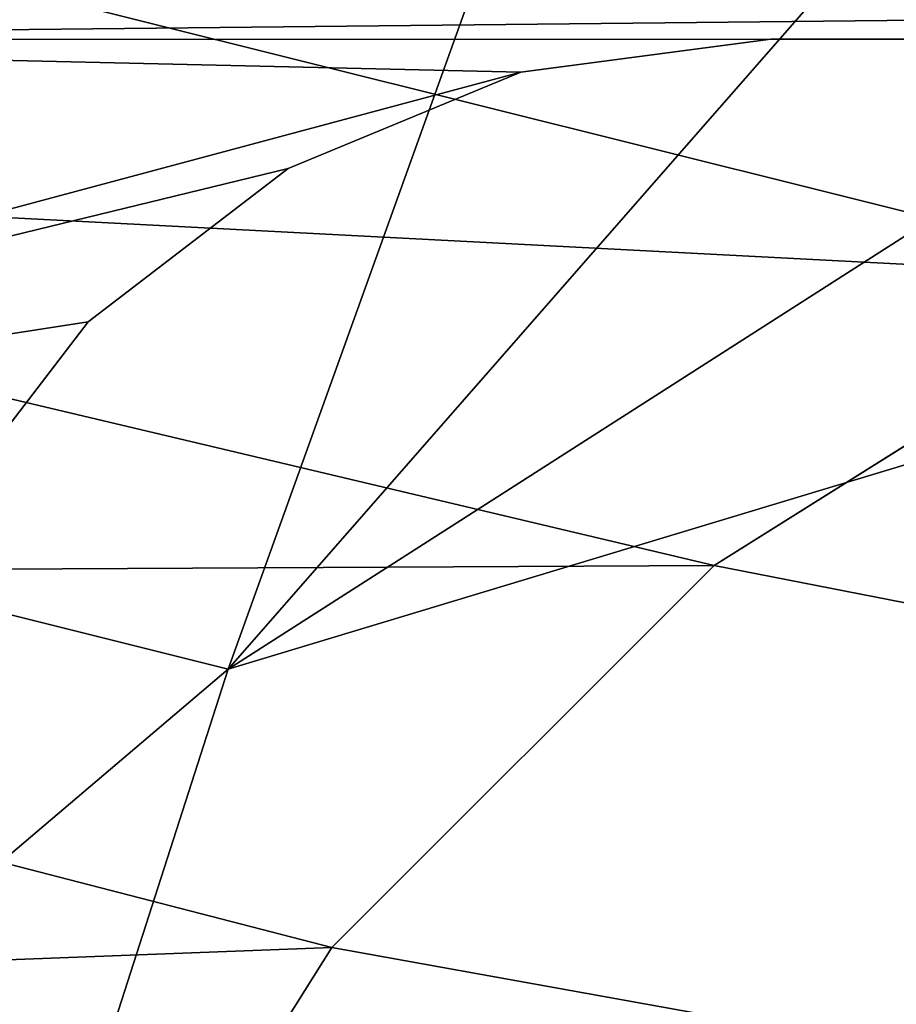
# Model space of a CAD drawing. Units: centimetres. Extents: x -95 to 348, y -134 to 408.
# Drawn here: x 135 to 135, y 24 to 24 of the extents above; entities that cross this region are included whole.
import ezdxf

# ---------------------------------------------------------------- set-up
doc = ezdxf.new("R2010")
doc.units = ezdxf.units.CM
doc.header["$LTSCALE"] = 2.54

# ---------------------------------------------------------------- blocks, each defined once
blk = doc.blocks.new('3DGeom~33_Defintion')
at = {"color": 18, "true_color": 0x000000}
mesh = blk.add_polyface(dxfattribs=at)
corners = [(-1205.165717345736, 894.9255447284074, -777.2017911279089), (-1098.020823494071, 911.0084089794398, -906.5168776658977), (-1191.752835256974, 833.509815296649, -861.5946376899624), (-1112.132896666365, 975.6262803436646, -817.7239130946789)]
mesh.append_faces([[corners[k] for k in face] for face in [(0, 1, 2), (1, 0, 3)]], dxfattribs={"vtx0": -1, "color": 18})
mesh = blk.add_polyface(dxfattribs=at)
corners = [(-1098.020823494071, 911.0084089794398, -906.5168776658977), (-1089.299616428892, 872.7350438051179, -952.0294733675709), (-1191.752835256974, 833.509815296649, -861.5946376899624)]
mesh.append_faces([[corners[k] for k in face] for face in [(0, 1, 2)]], dxfattribs={"color": 18})
mesh = blk.add_polyface(dxfattribs=at)
corners = [(-1205.165717345736, 894.9255447284074, -777.2017911279089), (-1191.752835256974, 833.509815296649, -861.5946376899624), (-1244.607567048502, 817.0783000730121, -800.4335221232063)]
mesh.append_faces([[corners[k] for k in face] for face in [(0, 1, 2)]], dxfattribs={"color": 18})
mesh = blk.add_polyface(dxfattribs=at)
corners = [(-1089.299616428892, 872.7350438051179, -952.0294733675709), (-1139.328722050814, 817.0783000730121, -944.2836913895043), (-1191.752835256974, 833.509815296649, -861.5946376899624)]
mesh.append_faces([[corners[k] for k in face] for face in [(0, 1, 2)]], dxfattribs={"color": 18})
mesh = blk.add_polyface(dxfattribs=at)
corners = [(-1191.752835256974, 833.509815296649, -861.5946376899624), (-1254.974948257361, 728.025631458533, -867.395604241223), (-1244.607567048502, 817.0783000730121, -800.4335221232063)]
mesh.append_faces([[corners[k] for k in face] for face in [(0, 1, 2)]], dxfattribs={"color": 18})
mesh = blk.add_polyface(dxfattribs=at)
corners = [(-1191.752835256974, 833.509815296649, -861.5946376899624), (-1176.863276712899, 767.1612833248835, -938.4724920056642), (-1254.974948257361, 728.025631458533, -867.395604241223)]
mesh.append_faces([[corners[k] for k in face] for face in [(0, 1, 2)]], dxfattribs={"color": 18})
mesh = blk.add_polyface(dxfattribs=at)
corners = [(-1191.752835256974, 833.509815296649, -861.5946376899624), (-1139.328722050814, 817.0783000730121, -944.2836913895043), (-1176.863276712899, 767.1612833248835, -938.4724920056642)]
mesh.append_faces([[corners[k] for k in face] for face in [(0, 1, 2)]], dxfattribs={"color": 18})
mesh = blk.add_polyface(dxfattribs=at)
corners = [(-1254.938005107946, 706.0000628059986, -885.4677836217658), (-1176.863276712899, 767.1612833248835, -938.4724920056642), (-1253.143323701703, 699.3395383180635, -893.2606891057624), (-1255.582830988645, 712.4864717118891, -879.3369525289951)]
mesh.append_faces([[corners[k] for k in face] for face in [(0, 1, 2), (1, 0, 3)]], dxfattribs={"vtx0": -1, "color": 18})
mesh = blk.add_polyface(dxfattribs=at)
corners = [(-1176.863276712899, 767.1612833248835, -938.4724920056642), (-1255.582830988645, 712.4864717118891, -879.3369525289951), (-1255.21381930301, 725.570486304367, -869.1055368032822)]
mesh.append_faces([[corners[k] for k in face] for face in [(0, 1, 2)]], dxfattribs={"color": 18})
mesh = blk.add_polyface(dxfattribs=at)
corners = [(-1176.863276712899, 767.1612833248835, -938.4724920056642), (-1255.21381930301, 725.570486304367, -869.1055368032822), (-1254.974948257361, 728.025631458533, -867.395604241223)]
mesh.append_faces([[corners[k] for k in face] for face in [(0, 1, 2)]], dxfattribs={"color": 18})
mesh = blk.add_polyface(dxfattribs=at)
corners = [(951.8391951576575, 6.692368568708679e-16, -1199.050891452641), (791.7224429384779, 5.490672720237818e-16, -1201.045821521054), (939.958509200459, 6.594959898673641e-16, -1221.313966773148), (827.4493546063862, 5.761887303664736e-16, -1192.337208711357), (958.468076578693, 6.751162603288377e-16, -1174.702207424247), (859.704922130892, 6.010400461339392e-16, -1174.678488243089), (886.2910281217991, 6.219277155408619e-16, -1149.273146179722), (905.3957790237056, 6.374282341153476e-16, -1117.852367889442), (915.7172961521823, 6.464853182993065e-16, -1082.557701564902), (1268.824746059234, 9.82607609228861e-16, 829.8614169115893), (1200.210927334699, 9.28352312264777e-16, 754.958971568303), (1201.045821521054, 9.303487232366788e-16, 791.7224429384779), (1192.337208711357, 9.251482779308192e-16, 827.4493546063862), (1174.678488243089, 9.131055438879193e-16, 859.704922130892), (1269.86933459937, 9.843307437547436e-16, 855.07469657885), (1265.277259146227, 9.818112660077495e-16, 879.8882135866729), (1149.273146179722, 8.950411697291863e-16, 886.2910281217991), (1255.278784670874, 9.75175436624331e-16, 903.0577604455259), (1117.852367889442, 8.721861739021615e-16, 905.3957790237056), (1240.37526749364, 9.64755975594561e-16, 923.421622039286), (1082.557701564902, 8.460981957365706e-16, 915.7172961521823), (-754.958971568303, -5.215240194063963e-16, 1200.210927334699), (1221.313966773148, 9.510754945362268e-16, 939.958509200459), (1199.050891452641, 9.348198244767467e-16, 951.8391951576575), (1174.702207424247, 9.168042431811272e-16, 958.468076578693), (-829.8614169115893, -5.751472394208018e-16, 1268.824746059234), (-786.475518676314, -5.451142763441799e-16, 1201.516636771838), (-939.958509200459, -6.594959898673641e-16, 1221.313966773148), (-923.421622039286, -6.463821341382262e-16, 1240.37526749364), (-903.0577604455259, -6.305528554422221e-16, 1255.278784670874), (-879.8882135866729, -6.128019481195542e-16, 1265.277259146227), (-855.07469657885, -5.940194267647365e-16, 1269.86933459937), (879.8882135866729, 6.128019481195542e-16, -1265.277259146227), (829.8614169115893, 5.751472394208018e-16, -1268.824746059234), (855.07469657885, 5.940194267647365e-16, -1269.86933459937), (-1174.702207424247, -9.168042431811272e-16, -958.468076578693), (903.0577604455259, 6.305528554422221e-16, -1255.278784670874), (923.421622039286, 6.463821341382262e-16, -1240.37526749364), (754.958971568303, 5.215240194063963e-16, -1200.210927334699), (-1082.557701564902, -8.460981957365706e-16, -915.7172961521823), (-1199.050891452641, -9.348198244767467e-16, -951.8391951576575), (-1221.313966773148, -9.510754945362268e-16, -939.958509200459), (-1240.37526749364, -9.64755975594561e-16, -923.421622039286), (-1255.278784670874, -9.75175436624331e-16, -903.0577604455259), (-1112.99350412433, -8.686176495982299e-16, -907.4312206139203), (-1140.822400751028, -8.8893723717258e-16, -892.5802844533255), (-1265.277259146227, -9.818112660077495e-16, -879.8882135866729), (-1164.649052889675, -9.060378612533627e-16, -871.9091755018592), (-1269.86933459937, -9.843307437547436e-16, -855.07469657885), (-1183.278370647121, -9.190620965091142e-16, -846.4544534617881), (-1268.824746059234, -9.82607609228861e-16, -829.8614169115893), (-1195.776489979344, -9.273568832383875e-16, -817.4924411741251), (-1201.516636771838, -9.30506298695726e-16, -786.475518676314), (-1200.210927334699, -9.28352312264777e-16, -754.958971568303), (-958.468076578693, -6.751162603288377e-16, 1174.702207424247), (-915.7172961521823, -6.464853182993065e-16, 1082.557701564902), (-907.4312206139203, -6.391360298400462e-16, 1112.99350412433), (-892.5802844533255, -6.269599347067338e-16, 1140.822400751028), (-871.9091755018592, -6.105676264242442e-16, 1164.649052889675), (-846.4544534617881, -5.90781028054239e-16, 1183.278370647121), (-951.8391951576575, -6.692368568708679e-16, 1199.050891452641), (-817.4924411741251, -5.685923825219715e-16, 1195.776489979344)]
mesh.append_faces([[corners[k] for k in face] for face in [(30, 25, 31), (32, 33, 34)]], dxfattribs={"vtx0": -1, "color": 18})
mesh.append_faces([[corners[k] for k in face] for face in [(0, 1, 2), (1, 0, 3), (3, 4, 5), (5, 4, 6), (6, 4, 7), (7, 4, 8), (8, 9, 10), (10, 9, 11), (11, 9, 12), (12, 9, 13), (13, 15, 16), (16, 17, 18), (18, 19, 20), (20, 19, 21), (21, 25, 26), (27, 25, 28), (28, 25, 29), (29, 25, 30), (33, 32, 35), (38, 2, 1), (35, 39, 40), (40, 39, 41), (41, 39, 42), (42, 39, 43), (43, 45, 46), (46, 47, 48), (48, 49, 50), (50, 53, 54), (54, 59, 60), (60, 26, 27)]], dxfattribs={"vtx0": -1, "vtx1": -1, "color": 18})
mesh.append_faces([[corners[k] for k in face] for face in [(26, 25, 27), (35, 37, 38)]], dxfattribs={"vtx0": -1, "vtx1": -1, "vtx2": -1, "color": 18})
mesh.append_faces([[corners[k] for k in face] for face in [(3, 0, 4), (8, 4, 9), (13, 9, 14), (13, 14, 15), (16, 15, 17), (18, 17, 19), (21, 19, 22), (21, 22, 23), (21, 23, 24), (21, 24, 25), (35, 32, 36), (35, 36, 37), (38, 37, 2), (35, 38, 39), (43, 39, 44), (43, 44, 45), (46, 45, 47), (48, 47, 49), (50, 49, 51), (50, 51, 52), (50, 52, 53), (54, 53, 55), (54, 55, 56), (54, 56, 57), (54, 57, 58), (54, 58, 59), (60, 59, 61), (60, 61, 26)]], dxfattribs={"vtx0": -1, "vtx2": -1, "color": 18})
mesh = blk.add_polyface(dxfattribs=at)
corners = [(-1195.776489979344, 7.467663527589035e-11, -817.4924411741251), (-1183.278370647121, -563.457439639097, -846.4544534617881), (-1195.776489979344, -563.457439639097, -817.4924411741251), (-1183.278370647121, 7.467663527589035e-11, -846.4544534617881)]
mesh.append_faces([[corners[k] for k in face] for face in [(0, 1, 2), (1, 0, 3)]], dxfattribs={"vtx0": -1, "color": 18})
mesh = blk.add_polyface(dxfattribs=at)
corners = [(-1183.278370647121, 7.467663527589035e-11, -846.4544534617881), (-1164.649052889675, -563.457439639097, -871.9091755018592), (-1183.278370647121, -563.457439639097, -846.4544534617881), (-1164.649052889675, 7.467663527589035e-11, -871.9091755018592)]
mesh.append_faces([[corners[k] for k in face] for face in [(0, 1, 2), (1, 0, 3)]], dxfattribs={"vtx0": -1, "color": 18})
mesh = blk.add_polyface(dxfattribs=at)
corners = [(-1140.822400751028, 7.467663527589035e-11, -892.5802844533255), (-1164.649052889675, -563.457439639097, -871.9091755018592), (-1164.649052889675, 7.467663527589035e-11, -871.9091755018592), (-1140.822400751028, -563.457439639097, -892.5802844533255)]
mesh.append_faces([[corners[k] for k in face] for face in [(0, 1, 2), (1, 0, 3)]], dxfattribs={"vtx0": -1, "color": 18})
mesh = blk.add_polyface(dxfattribs=at)
corners = [(827.4493546063862, -563.457439639097, -1192.337208711357), (754.958971568303, -563.457439639097, -1200.210927334699), (791.7224429384779, -563.457439639097, -1201.045821521054), (-1082.557701564902, -563.457439639097, -915.7172961521823), (859.704922130892, -563.457439639097, -1174.678488243089), (886.2910281217991, -563.457439639097, -1149.273146179722), (905.3957790237056, -563.457439639097, -1117.852367889442), (915.7172961521823, -563.457439639097, -1082.557701564902), (588.2662862771787, -563.457439639097, -803.79178034759), (1200.210927334699, -563.457439639097, 754.958971568303), (-1112.99350412433, -563.457439639097, -907.4312206139203), (-1140.822400751028, -563.457439639097, -892.5802844533255), (-1164.649052889675, -563.457439639097, -871.9091755018592), (-1183.278370647121, -563.457439639097, -846.4544534617881), (-1195.776489979344, -563.457439639097, -817.4924411741251), (803.79178034759, -563.457439639097, 588.2662862771787), (-588.2662862771787, -563.457439639097, 803.79178034759), (1201.045821521054, -563.457439639097, 791.7224429384779), (1192.337208711357, -563.457439639097, 827.4493546063862), (-1201.516636771838, -563.457439639097, -786.475518676314), (-803.79178034759, -563.457439639097, -588.2662862771787), (-1200.210927334699, -563.457439639097, -754.958971568303), (-915.7172961521823, -563.457439639097, 1082.557701564902), (1174.678488243089, -563.457439639097, 859.704922130892), (1149.273146179722, -563.457439639097, 886.2910281217991), (1117.852367889442, -563.457439639097, 905.3957790237056), (1082.557701564902, -563.457439639097, 915.7172961521823), (-754.958971568303, -563.457439639097, 1200.210927334699), (-907.4312206139203, -563.457439639097, 1112.99350412433), (-892.5802844533255, -563.457439639097, 1140.822400751028), (-871.9091755018592, -563.457439639097, 1164.649052889675), (-846.4544534617881, -563.457439639097, 1183.278370647121), (-817.4924411741251, -563.457439639097, 1195.776489979344), (-786.475518676314, -563.457439639097, 1201.516636771838)]
mesh.append_faces([[corners[k] for k in face] for face in [(0, 1, 2), (32, 27, 33)]], dxfattribs={"vtx0": -1, "color": 18})
mesh.append_faces([[corners[k] for k in face] for face in [(1, 0, 3), (3, 8, 10), (10, 8, 11), (11, 8, 12), (12, 8, 13), (13, 8, 14), (8, 9, 15), (15, 9, 16), (19, 20, 21), (21, 20, 22), (22, 27, 28), (28, 27, 29), (29, 27, 30), (30, 27, 31), (31, 27, 32)]], dxfattribs={"vtx0": -1, "vtx1": -1, "color": 18})
mesh.append_faces([[corners[k] for k in face] for face in [(3, 7, 8), (22, 16, 18)]], dxfattribs={"vtx0": -1, "vtx1": -1, "vtx2": -1, "color": 18})
mesh.append_faces([[corners[k] for k in face] for face in [(3, 0, 4), (3, 4, 5), (3, 5, 6), (3, 6, 7), (8, 7, 9), (16, 9, 17), (16, 17, 18), (8, 19, 14), (19, 8, 20), (22, 20, 16), (22, 18, 23), (22, 23, 24), (22, 24, 25), (22, 25, 26), (22, 26, 27)]], dxfattribs={"vtx0": -1, "vtx2": -1, "color": 18})
blk = doc.blocks.new('Group50')
at = {"color": 18, "true_color": 0x000000, "extrusion": (-0.4086320315437047, -0.912699218141697, -1.415505592232453e-16), "xscale": 0.00354951379571374, "yscale": 0.00354951379571374, "zscale": 0.00354951379571374}
blk.add_blockref('3DGeom~33_Defintion', (-116.046073150069, 337.3352678360231, 248.5962123716293), dxfattribs=at)
blk = doc.blocks.new('Group49')
at = {"color": 0}
blk.add_blockref('Group50', (0, 0), dxfattribs=at)
blk = doc.blocks.new('3DGeom~260_Defintion')
at = {"color": 8, "true_color": 0x7c8082}
mesh = blk.add_polyface(dxfattribs=at)
corners = [(-84.29693753688525, -87.5448152732394, 1880.043659750047), (-84.14576487150151, -81.00855812048707, 1880.043659750047), (-84.29693753688525, -79.86025574400051, 1880.043659750047), (-82.15685223301116, -88.43126573504003, 1880.043659750047), (-83.70253550861995, -82.07860077242411, 1880.043659750047), (-82.99746249501494, -82.99746249501494, 1880.043659750047), (-82.07860077242411, -83.70253550861995, 1880.043659750047), (-79.86025574400051, -88.73361932977, 1880.043659750047), (-81.00855812048707, -84.14576487150151, 1880.043659750047), (-79.86025574400051, -84.29693753688525, 1880.043659750047), (79.86025574400051, -88.73361932977, 1880.043659750047), (79.86025574400051, -84.29693753688525, 1880.043659750047), (82.15685223301116, -88.43126573504003, 1880.043659750047), (81.00855812048707, -84.14576487150151, 1880.043659750047), (82.07860077242411, -83.70253550861995, 1880.043659750047), (82.99746249501494, -82.99746249501494, 1880.043659750047), (84.29693753688525, -87.5448152732394, 1880.043659750047), (83.70253550861995, -82.07860077242411, 1880.043659750047), (84.14576487150151, -81.00855812048707, 1880.043659750047), (84.29693753688525, -79.86025574400051, 1880.043659750047), (86.13467750999186, -86.13467750999186, 1880.043659750047), (84.29693753688525, 79.86025574400051, 1880.043659750047), (84.29693753688525, 87.5448152732394, 1880.043659750047), (86.13467750999186, 86.13467750999186, 1880.043659750047), (87.5448152732394, -84.29693753688525, 1880.043659750047), (87.5448152732394, 84.29693753688525, 1880.043659750047), (88.43126573504003, -82.15685223301116, 1880.043659750047), (88.43126573504003, 82.15685223301116, 1880.043659750047), (88.73361932977, -79.86025574400051, 1880.043659750047), (88.73361932977, 79.86025574400051, 1880.043659750047), (-88.43126573504003, -82.15685223301116, 1880.043659750047), (-88.73361932977, 79.86025574400051, 1880.043659750047), (-88.73361932977, -79.86025574400051, 1880.043659750047), (-88.43126573504003, 82.15685223301116, 1880.043659750047), (-87.5448152732394, -84.29693753688525, 1880.043659750047), (-87.5448152732394, 84.29693753688525, 1880.043659750047), (-86.13467750999186, -86.13467750999186, 1880.043659750047), (-86.13467750999186, 86.13467750999186, 1880.043659750047), (-84.29693753688525, 87.5448152732394, 1880.043659750047), (-84.29693753688525, 79.86025574400051, 1880.043659750047), (-84.14576487150151, 81.00855812048707, 1880.043659750047), (-82.15685223301116, 88.43126573504003, 1880.043659750047), (-83.70253550861995, 82.07860077242411, 1880.043659750047), (-82.99746249501494, 82.99746249501494, 1880.043659750047), (-82.07860077242411, 83.70253550861995, 1880.043659750047), (-79.86025574400051, 88.73361932977, 1880.043659750047), (-81.00855812048707, 84.14576487150151, 1880.043659750047), (-79.86025574400051, 84.29693753688525, 1880.043659750047), (79.86025574400051, 84.29693753688525, 1880.043659750047), (79.86025574400051, 88.73361932977, 1880.043659750047), (81.00855812048707, 84.14576487150151, 1880.043659750047), (82.15685223301116, 88.43126573504003, 1880.043659750047), (82.07860077242411, 83.70253550861995, 1880.043659750047), (82.99746249501494, 82.99746249501494, 1880.043659750047), (83.70253550861995, 82.07860077242411, 1880.043659750047), (84.14576487150151, 81.00855812048707, 1880.043659750047)]
mesh.append_faces([[corners[k] for k in face] for face in [(27, 28, 29), (30, 31, 32)]], dxfattribs={"vtx0": -1, "color": 8})
mesh.append_faces([[corners[k] for k in face] for face in [(1, 3, 4), (4, 3, 5), (5, 3, 6), (6, 7, 8), (8, 7, 9), (9, 10, 11), (11, 12, 13), (13, 12, 14), (14, 12, 15), (15, 16, 17), (17, 16, 18), (18, 16, 19), (19, 20, 21), (22, 20, 23), (23, 24, 25), (25, 26, 27), (31, 30, 33), (33, 34, 35), (35, 36, 37), (37, 0, 38), (38, 40, 41), (41, 44, 45), (45, 48, 49), (49, 50, 51), (51, 53, 22)]], dxfattribs={"vtx0": -1, "vtx1": -1, "color": 8})
mesh.append_faces([[corners[k] for k in face] for face in [(21, 20, 22), (38, 0, 2)]], dxfattribs={"vtx0": -1, "vtx1": -1, "vtx2": -1, "color": 8})
mesh.append_faces([[corners[k] for k in face] for face in [(0, 1, 2), (1, 0, 3), (6, 3, 7), (9, 7, 10), (11, 10, 12), (15, 12, 16), (19, 16, 20), (23, 20, 24), (25, 24, 26), (27, 26, 28), (33, 30, 34), (35, 34, 36), (37, 36, 0), (38, 2, 39), (38, 39, 40), (41, 40, 42), (41, 42, 43), (41, 43, 44), (45, 44, 46), (45, 46, 47), (45, 47, 48), (49, 48, 50), (51, 50, 52), (51, 52, 53), (22, 53, 54), (22, 54, 55), (22, 55, 21)]], dxfattribs={"vtx0": -1, "vtx2": -1, "color": 8})
mesh = blk.add_polyface(dxfattribs=at)
corners = [(-84.29693753688525, 87.5448152732394, -659.9563402499533), (-84.14576487150151, 81.00855812048707, -659.9563402499533), (-84.29693753688525, 79.86025574400051, -659.9563402499533), (-82.15685223301116, 88.43126573504003, -659.9563402499533), (-83.70253550861995, 82.07860077242411, -659.9563402499533), (-82.99746249501494, 82.99746249501494, -659.9563402499533), (-82.07860077242411, 83.70253550861995, -659.9563402499533), (-79.86025574400051, 88.73361932977, -659.9563402499533), (-81.00855812048707, 84.14576487150151, -659.9563402499533), (-79.86025574400051, 84.29693753688525, -659.9563402499533), (79.86025574400051, 88.73361932977, -659.9563402499533), (79.86025574400051, 84.29693753688525, -659.9563402499533), (82.15685223301116, 88.43126573504003, -659.9563402499533), (81.00855812048707, 84.14576487150151, -659.9563402499533), (82.07860077242411, 83.70253550861995, -659.9563402499533), (82.99746249501494, 82.99746249501494, -659.9563402499533), (84.29693753688525, 87.5448152732394, -659.9563402499533), (83.70253550861995, 82.07860077242411, -659.9563402499533), (84.14576487150151, 81.00855812048707, -659.9563402499533), (84.29693753688525, 79.86025574400051, -659.9563402499533), (86.13467750999186, 86.13467750999186, -659.9563402499533), (84.29693753688525, -79.86025574400051, -659.9563402499533), (84.29693753688525, -87.5448152732394, -659.9563402499533), (86.13467750999186, -86.13467750999186, -659.9563402499533), (87.5448152732394, 84.29693753688525, -659.9563402499533), (87.5448152732394, -84.29693753688525, -659.9563402499533), (88.43126573504003, 82.15685223301116, -659.9563402499533), (88.43126573504003, -82.15685223301116, -659.9563402499533), (88.73361932977, 79.86025574400051, -659.9563402499533), (88.73361932977, -79.86025574400051, -659.9563402499533), (-88.43126573504003, 82.15685223301116, -659.9563402499533), (-88.73361932977, -79.86025574400051, -659.9563402499533), (-88.73361932977, 79.86025574400051, -659.9563402499533), (-88.43126573504003, -82.15685223301116, -659.9563402499533), (-87.5448152732394, 84.29693753688525, -659.9563402499533), (-87.5448152732394, -84.29693753688525, -659.9563402499533), (-86.13467750999186, 86.13467750999186, -659.9563402499533), (-86.13467750999186, -86.13467750999186, -659.9563402499533), (-84.29693753688525, -87.5448152732394, -659.9563402499533), (-84.29693753688525, -79.86025574400051, -659.9563402499533), (-84.14576487150151, -81.00855812048707, -659.9563402499533), (-82.15685223301116, -88.43126573504003, -659.9563402499533), (-83.70253550861995, -82.07860077242411, -659.9563402499533), (-82.99746249501494, -82.99746249501494, -659.9563402499533), (-82.07860077242411, -83.70253550861995, -659.9563402499533), (-79.86025574400051, -88.73361932977, -659.9563402499533), (-81.00855812048707, -84.14576487150151, -659.9563402499533), (-79.86025574400051, -84.29693753688525, -659.9563402499533), (79.86025574400051, -84.29693753688525, -659.9563402499533), (79.86025574400051, -88.73361932977, -659.9563402499533), (81.00855812048707, -84.14576487150151, -659.9563402499533), (82.15685223301116, -88.43126573504003, -659.9563402499533), (82.07860077242411, -83.70253550861995, -659.9563402499533), (82.99746249501494, -82.99746249501494, -659.9563402499533), (83.70253550861995, -82.07860077242411, -659.9563402499533), (84.14576487150151, -81.00855812048707, -659.9563402499533)]
mesh.append_faces([[corners[k] for k in face] for face in [(27, 28, 29), (30, 31, 32)]], dxfattribs={"vtx0": -1, "color": 8})
mesh.append_faces([[corners[k] for k in face] for face in [(1, 3, 4), (4, 3, 5), (5, 3, 6), (6, 7, 8), (8, 7, 9), (9, 10, 11), (11, 12, 13), (13, 12, 14), (14, 12, 15), (15, 16, 17), (17, 16, 18), (18, 16, 19), (19, 20, 21), (22, 20, 23), (23, 24, 25), (25, 26, 27), (31, 30, 33), (33, 34, 35), (35, 36, 37), (37, 0, 38), (38, 40, 41), (41, 44, 45), (45, 48, 49), (49, 50, 51), (51, 53, 22)]], dxfattribs={"vtx0": -1, "vtx1": -1, "color": 8})
mesh.append_faces([[corners[k] for k in face] for face in [(21, 20, 22), (38, 0, 2)]], dxfattribs={"vtx0": -1, "vtx1": -1, "vtx2": -1, "color": 8})
mesh.append_faces([[corners[k] for k in face] for face in [(0, 1, 2), (1, 0, 3), (6, 3, 7), (9, 7, 10), (11, 10, 12), (15, 12, 16), (19, 16, 20), (23, 20, 24), (25, 24, 26), (27, 26, 28), (33, 30, 34), (35, 34, 36), (37, 36, 0), (38, 2, 39), (38, 39, 40), (41, 40, 42), (41, 42, 43), (41, 43, 44), (45, 44, 46), (45, 46, 47), (45, 47, 48), (49, 48, 50), (51, 50, 52), (51, 52, 53), (22, 53, 54), (22, 54, 55), (22, 55, 21)]], dxfattribs={"vtx0": -1, "vtx2": -1, "color": 8})
mesh = blk.add_polyface(dxfattribs=at)
corners = [(-84.29693753688525, 8.38897452483257, 1672.739715166852), (-84.29693753688525, -6.655021656331812, 1857.860143354111), (-84.29693753688525, -8.38897452483257, 1672.739715166852), (-84.29693753688525, -6.428257493279641, 1856.137801352874), (-84.29693753688525, -5.76341758093855, 1854.53274150695), (-84.29693753688525, -4.70581064301931, 1853.154444791083), (-84.29693753688525, -3.327510828165906, 1852.096789818882), (-84.29693753688525, -1.722446333762678, 1851.431970566447), (-84.29693753688525, -2.154996144004297e-13, 1851.20520743639), (-84.29693753688525, 1.722446333762678, 1851.431970566447), (-84.29693753688525, 3.327510828165906, 1852.096789818882), (-84.29693753688525, 4.70581064301931, 1853.154444791083), (-84.29693753688525, 5.76341758093855, 1854.53274150695), (-84.29693753688525, 6.428257493279641, 1856.137801352874), (-84.29693753688525, 6.655021656331812, 1857.860143354111), (-84.29693753688525, -79.86025574400051, -659.9563402499533), (-84.29693753688525, -67.77030178377174, 56.93639987463764), (-84.29693753688525, -79.86025574400051, 1037.07420174157), (-84.29693753688525, 79.86025574400051, -659.9563402499533), (-84.29693753688525, -79.86025574400051, 1880.043659750047), (-84.29693753688525, -55.45851414709687, 49.82818561567665), (-84.29693753688525, -43.14672237844076, 56.93639987463764), (-84.29693753688525, -43.14672237844076, 71.15283252454084), (-84.29693753688525, -23.40349211888674, 56.93639987463764), (-84.29693753688525, -11.09170241622125, 49.82818561567665), (-84.29693753688525, 1.220087286444244, 56.93639987463764), (-84.29693753688525, 1.220087286444244, 71.15283252454084), (-84.29693753688525, 8.38897452483257, 401.4087213721374), (-84.29693753688525, 16.77794904966514, 415.9388499052547), (-84.29693753688525, 16.77794904966514, 1658.209553577885), (-84.29693753688525, -1.722446333762678, 1864.288448365175), (-84.29693753688525, 79.86025574400051, 1880.043659750047), (-84.29693753688525, -3.327510828165906, 1863.62362911274), (-84.29693753688525, -4.70581064301931, 1862.565974140539), (-84.29693753688525, -5.76341758093855, 1861.187677424671), (-84.29693753688525, -6.428257493279641, 1859.582617578747), (-84.29693753688525, -16.77794904966514, 1658.209553577885), (-84.29693753688525, -67.77030178377174, 71.15283252454084), (-84.29693753688525, -55.45851414709687, 78.26104678350184), (-84.29693753688525, -23.40349211888674, 71.15283252454084), (-84.29693753688525, -16.77794904966514, 415.9388499052547), (-84.29693753688525, -2.308924440004604e-13, 1864.515211495232), (-84.29693753688525, 1.722446333762678, 1864.288448365175), (-84.29693753688525, 3.327510828165906, 1863.62362911274), (-84.29693753688525, 4.70581064301931, 1862.565974140539), (-84.29693753688525, 5.76341758093855, 1861.187677424671), (-84.29693753688525, 6.428257493279641, 1859.582617578747), (-84.29693753688525, 79.86025574400051, 1037.07420174157), (-84.29693753688525, -8.38897452483257, 430.4689784383719), (-84.29693753688525, -8.38897452483257, 1643.679391988918), (-84.29693753688525, 8.38897452483257, 430.4689784383719), (-84.29693753688525, 8.38897452483257, 1643.679391988918), (-84.29693753688525, -11.09170241622125, 78.26104678350184), (-84.29693753688525, -8.38897452483257, 401.4087213721374)]
mesh.append_faces([[corners[k] for k in face] for face in [(31, 18, 47)]], dxfattribs={"vtx0": -1, "color": 8})
mesh.append_faces([[corners[k] for k in face] for face in [(0, 1, 2), (1, 0, 3), (3, 0, 4), (4, 0, 5), (5, 0, 6), (6, 0, 7), (7, 0, 8), (8, 0, 9), (9, 0, 10), (10, 0, 11), (11, 0, 12), (12, 0, 13), (13, 0, 14), (15, 16, 17), (17, 16, 19), (16, 18, 20), (20, 18, 21), (21, 18, 22), (23, 18, 24), (24, 18, 25), (25, 18, 26), (27, 18, 28), (19, 30, 31), (30, 19, 32), (32, 19, 33), (33, 19, 34), (34, 19, 35), (35, 19, 1), (37, 19, 16), (39, 22, 23), (48, 36, 40), (36, 48, 49), (49, 50, 51), (51, 28, 29), (52, 40, 39), (40, 52, 53), (53, 26, 27)]], dxfattribs={"vtx0": -1, "vtx1": -1, "color": 8})
mesh.append_faces([[corners[k] for k in face] for face in [(22, 18, 23), (26, 18, 27), (28, 18, 29), (1, 19, 36), (36, 19, 37), (36, 22, 39), (36, 39, 40), (31, 14, 0), (31, 29, 18)]], dxfattribs={"vtx0": -1, "vtx1": -1, "vtx2": -1, "color": 8})
mesh.append_faces([[corners[k] for k in face] for face in [(16, 15, 18), (36, 37, 38), (36, 38, 22), (1, 36, 2), (31, 30, 41), (31, 41, 42), (31, 42, 43), (31, 43, 44), (31, 44, 45), (31, 45, 46), (31, 46, 14), (31, 0, 29), (49, 48, 50), (51, 50, 28), (53, 52, 26)]], dxfattribs={"vtx0": -1, "vtx2": -1, "color": 8})
mesh = blk.add_polyface(dxfattribs=at)
corners = [(-84.29693753688525, -79.86025574400051, -659.9563402499533), (-84.14576487150151, -81.00855812048707, 1880.043659750047), (-84.14576487150151, -81.00855812048707, -659.9563402499533), (-84.29693753688525, -79.86025574400051, 1880.043659750047), (-84.29693753688525, -79.86025574400051, 1037.07420174157)]
mesh.append_faces([[corners[k] for k in face] for face in [(0, 1, 2), (3, 0, 4)]], dxfattribs={"vtx0": -1, "color": 8})
mesh.append_faces([[corners[k] for k in face] for face in [(1, 0, 3)]], dxfattribs={"vtx0": -1, "vtx1": -1, "color": 8})
mesh = blk.add_polyface(dxfattribs=at)
corners = [(-84.14576487150151, -81.00855812048707, -659.9563402499533), (-83.70253550861995, -82.07860077242411, 1880.043659750047), (-83.70253550861995, -82.07860077242411, -659.9563402499533), (-84.14576487150151, -81.00855812048707, 1880.043659750047)]
mesh.append_faces([[corners[k] for k in face] for face in [(0, 1, 2), (1, 0, 3)]], dxfattribs={"vtx0": -1, "color": 8})
mesh = blk.add_polyface(dxfattribs=at)
corners = [(-83.70253550861995, -82.07860077242411, -659.9563402499533), (-82.99746249501494, -82.99746249501494, 1880.043659750047), (-82.99746249501494, -82.99746249501494, -659.9563402499533), (-83.70253550861995, -82.07860077242411, 1880.043659750047)]
mesh.append_faces([[corners[k] for k in face] for face in [(0, 1, 2), (1, 0, 3)]], dxfattribs={"vtx0": -1, "color": 8})
mesh = blk.add_polyface(dxfattribs=at)
corners = [(-82.99746249501494, -82.99746249501494, 1880.043659750047), (-82.07860077242411, -83.70253550861995, -659.9563402499533), (-82.99746249501494, -82.99746249501494, -659.9563402499533), (-82.07860077242411, -83.70253550861995, 1880.043659750047)]
mesh.append_faces([[corners[k] for k in face] for face in [(0, 1, 2), (1, 0, 3)]], dxfattribs={"vtx0": -1, "color": 8})
blk = doc.blocks.new('Group58')
at = {"color": 8, "true_color": 0x7c8082, "xscale": 0.04507874175319521, "yscale": 0.04507874175319522, "zscale": 0.04507874175319521, "rotation": 254.6820150357071}
blk.add_blockref('3DGeom~260_Defintion', (-207.4995355279717, -179.4734260405907, 252.5852678360232), dxfattribs=at)
blk = doc.blocks.new('Group57')
at = {"color": 0}
blk.add_blockref('Group58', (0, 0), dxfattribs=at)
blk = doc.blocks.new('0412')
at = {"color": 0, "linetype": 'Continuous', "lineweight": 18}
for points, knots in [([(10.78951108478398, 11.40013825302004), (10.78951604986932, 11.40041459282844), (10.78952699955804, 11.4010240153613), (10.7896215683047, 11.40193340781482), (10.7897813775485, 11.40285955296032), (10.79001207722068, 11.40380660813094), (10.79034619577934, 11.40483153947197), (10.79072906670521, 11.40573025793826), (10.79117145829759, 11.40660181135399), (10.79156912724194, 11.40727401611132), (10.79199411303919, 11.40789356093715), (10.79239818190638, 11.40843465073736), (10.79280781192206, 11.40892601140078), (10.79324529687269, 11.40939634908608), (10.79370171425045, 11.4098527492582), (10.79418343517933, 11.41028453594474), (10.79475844311092, 11.41074609607997), (10.79534019092367, 11.41116990932791), (10.79602036092415, 11.41160291909569), (10.79665416328533, 11.41195323640093), (10.79734571070613, 11.41229367992015), (10.79798036845437, 11.41256082452038), (10.79869278169147, 11.41281395744823), (10.79938353393073, 11.41302340718246), (10.80024016273327, 11.41322642949905), (10.80112440206779, 11.41336949131455), (10.80200547547598, 11.41345608432309), (10.80255452660032, 11.41346622972129), (10.80284441811734, 11.41347158635338)], [0, 0, 0, 0, 0.04446860220813598, 0.09806827452009284, 0.1429583257970082, 0.1881757349627758, 0.2435436268471195, 0.2994838189608777, 0.3257531011184518, 0.3786210971568546, 0.4052595803220073, 0.4261999151319546, 0.4682888578001846, 0.4894559542621967, 0.5105614970009331, 0.5529964204289077, 0.5743406704882669, 0.6079876478516314, 0.6486709530588513, 0.682828836297364, 0.7070062192138499, 0.7555834536448988, 0.7799891979018304, 0.8159285102870476, 0.8612413548966157, 0.9116656273705608, 0.9533606541336572, 1, 1, 1, 1]), ([(10.79870648708285, 11.41117273577868), (10.79801215604907, 11.41112575036068), (10.79704593951129, 11.41106036643615), (10.79554851880911, 11.41044247444924), (10.79457606761921, 11.40984093270461), (10.7937226346357, 11.40907995948986), (10.7930055661609, 11.40821348516251), (10.79231856143673, 11.4070179597127), (10.79188091716817, 11.40563481971271), (10.79183371825096, 11.40473140329606), (10.79180993535872, 11.40427618405452)], [0, 0, 0, 0, 0.2449958065315972, 0.3409310378486622, 0.4376394070645681, 0.5085807373616007, 0.5795476345250364, 0.6755983680138773, 0.8365384310686867, 1, 1, 1, 1])]:
    blk.add_open_spline(points, degree=3, knots=knots, dxfattribs=at)

msp = doc.modelspace()

# ---------------------------------------------------------------- block references
at = {"xscale": 30.011074, "yscale": 30.011074, "zscale": 30.011074}
msp.add_blockref('0412', (-188.8258805160422, -318.506521630815, 0.02272797469566967), dxfattribs=at)
at = {"color": 0, "rotation": 15.31853258908439}
for name in ['Group49', 'Group57']:
    msp.add_blockref(name, (291.6664205774367, 248.0264553689497, -222.9), dxfattribs=at)

doc.saveas('drawing.dxf')
